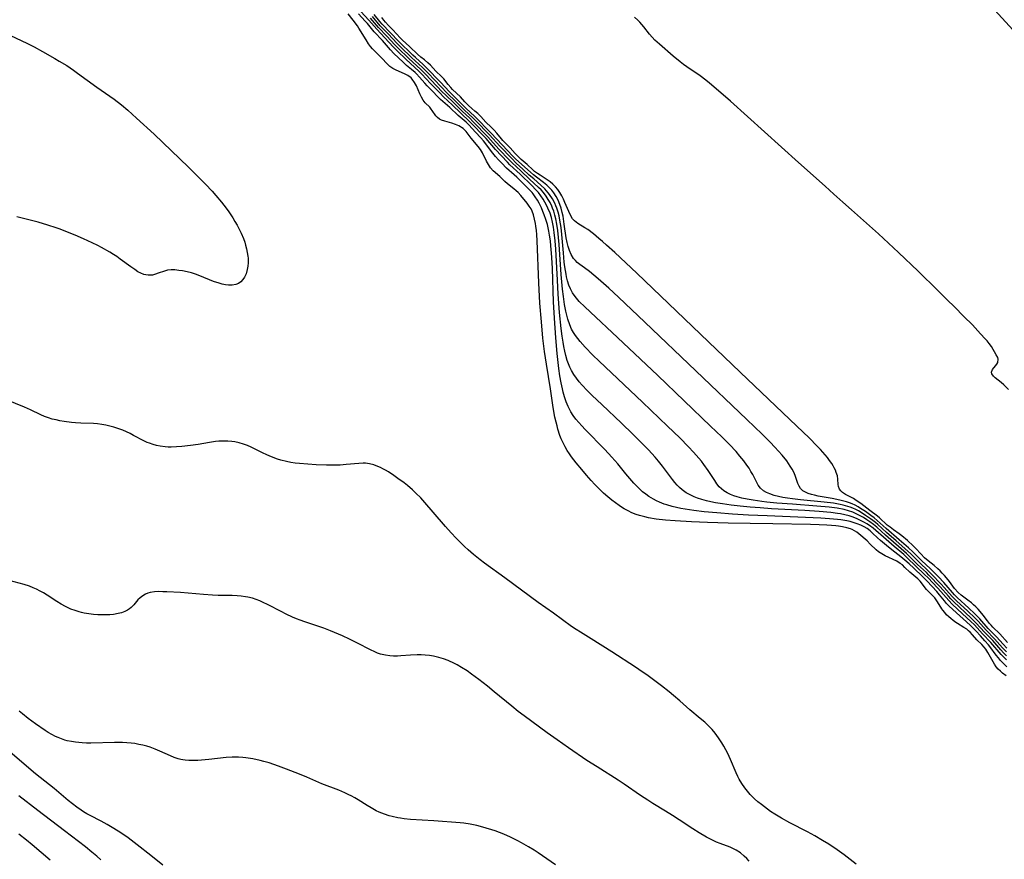
# Model space of a CAD drawing. Units: inches. Extents: x 2101965 to 2107355, y 228722 to 234221.
# Drawn here: x 2102641 to 2102817, y 229512 to 229662 of the extents above; entities that cross this region are included whole.
import ezdxf

# ---------------------------------------------------------------- set-up
doc = ezdxf.new("R2010")
doc.units = ezdxf.units.IN
doc.header["$MEASUREMENT"] = 0
doc.layers.add('c_08_T13S_R20E', color=16, linetype='Continuous')

msp = doc.modelspace()

# ---------------------------------------------------------------- linework, layer by layer
at = {"layer": 'c_08_T13S_R20E'}
for points in [[(2102810.31, 229669.07, 880), (2102819.35, 229659.16, 880)], [(2102817.55, 229547.42, 870), (2102816.65, 229548.37, 870), (2102814.78, 229550.54, 870), (2102813.32, 229552.07, 870), (2102811.85, 229553.65, 870), (2102811.2, 229554.28, 870), (2102809.74, 229555.63, 870), (2102807.89, 229557.39, 870), (2102807.3, 229558, 870), (2102805.84, 229559.65, 870), (2102805.27, 229560.28, 870), (2102803.58, 229562.05, 870), (2102802.95, 229562.68, 870), (2102801.39, 229564.15, 870), (2102799.86, 229565.65, 870), (2102799.25, 229566.2, 870), (2102797.54, 229567.65, 870), (2102795.61, 229569.32, 870), (2102794.28, 229570.51, 870), (2102793.79, 229570.92, 870), (2102793.11, 229571.43, 870), (2102792.68, 229571.71, 870), (2102792.23, 229571.96, 870), (2102791.55, 229572.32, 870), (2102790.9, 229572.61, 870), (2102790.24, 229572.88, 870), (2102789.49, 229573.11, 870), (2102788.72, 229573.31, 870), (2102787.93, 229573.47, 870), (2102787.4, 229573.56, 870), (2102786.22, 229573.72, 870), (2102784.13, 229573.91, 870), (2102781.59, 229574.07, 870), (2102775.63, 229574.4, 870), (2102773.59, 229574.54, 870), (2102771.82, 229574.68, 870), (2102770.07, 229574.84, 870), (2102768.43, 229575.03, 870), (2102766.88, 229575.25, 870), (2102765.66, 229575.46, 870), (2102764.84, 229575.63, 870), (2102764.03, 229575.82, 870), (2102763.24, 229576.03, 870), (2102762.46, 229576.28, 870), (2102761.83, 229576.53, 870), (2102761.22, 229576.8, 870), (2102760.41, 229577.24, 870), (2102759.69, 229577.76, 870), (2102759.24, 229578.16, 870), (2102758.81, 229578.61, 870), (2102758.39, 229579.1, 870), (2102757.97, 229579.62, 870), (2102756.21, 229581.96, 870), (2102755.46, 229582.91, 870), (2102754.88, 229583.6, 870), (2102753.7, 229584.88, 870), (2102752.53, 229586.1, 870), (2102750.9, 229587.7, 870), (2102748.88, 229589.64, 870), (2102745.34, 229592.98, 870), (2102743.66, 229594.59, 870), (2102742.75, 229595.51, 870), (2102741.85, 229596.46, 870), (2102741.34, 229597.06, 870), (2102740.83, 229597.69, 870), (2102740.37, 229598.34, 870), (2102739.94, 229599.06, 870), (2102739.66, 229599.64, 870), (2102739.42, 229600.23, 870), (2102739.2, 229600.85, 870), (2102738.95, 229601.73, 870), (2102738.77, 229602.52, 870), (2102738.6, 229603.33, 870), (2102738.46, 229604.14, 870), (2102738.31, 229605.17, 870), (2102738.14, 229606.55, 870), (2102737.84, 229609.41, 870), (2102737.58, 229612.67, 870), (2102737.43, 229615.18, 870), (2102737.14, 229620.73, 870), (2102737.04, 229622.2, 870), (2102736.89, 229623.71, 870), (2102736.75, 229624.64, 870), (2102736.58, 229625.55, 870), (2102736.37, 229626.34, 870), (2102736.12, 229627.11, 870), (2102735.73, 229628.05, 870), (2102735.48, 229628.58, 870), (2102735.2, 229629.09, 870), (2102734.89, 229629.62, 870), (2102734.48, 229630.22, 870), (2102734.05, 229630.8, 870), (2102733.61, 229631.3, 870), (2102732.85, 229632.07, 870), (2102730.79, 229634.08, 870), (2102728.98, 229635.76, 870), (2102728.54, 229636.21, 870), (2102727.44, 229637.38, 870), (2102726.42, 229638.49, 870), (2102724.71, 229640.48, 870), (2102721.77, 229643.52, 870), (2102720.2, 229644.98, 870), (2102718.69, 229646.44, 870), (2102717.12, 229647.91, 870), (2102716.45, 229648.58, 870), (2102714.79, 229650.3, 870), (2102713.26, 229651.94, 870), (2102712.73, 229652.47, 870), (2102710.48, 229654.53, 870), (2102708.84, 229656.12, 870), (2102708.13, 229656.83, 870), (2102706.67, 229658.43, 870), (2102705.21, 229659.95, 870), (2102703.78, 229661.57, 870), (2102702.36, 229663.11, 870)], [(2102817.51, 229544.57, 866), (2102816.89, 229545.06, 866), (2102816.48, 229545.41, 866), (2102816.1, 229545.79, 866), (2102815.76, 229546.2, 866), (2102815.45, 229546.65, 866), (2102814.94, 229547.49, 866), (2102814.27, 229548.74, 866), (2102813.91, 229549.32, 866), (2102813.59, 229549.72, 866), (2102813.16, 229550.17, 866), (2102812.27, 229551.02, 866), (2102811.49, 229551.92, 866), (2102811.09, 229552.36, 866), (2102810.8, 229552.63, 866), (2102810.47, 229552.88, 866), (2102809.95, 229553.23, 866), (2102808.84, 229553.9, 866), (2102808.51, 229554.11, 866), (2102808.06, 229554.43, 866), (2102807.62, 229554.78, 866), (2102807.28, 229555.08, 866), (2102806.89, 229555.48, 866), (2102806.55, 229555.89, 866), (2102806.23, 229556.31, 866), (2102806.06, 229556.55, 866), (2102805.27, 229557.8, 866), (2102804.76, 229558.52, 866), (2102804.21, 229559.11, 866), (2102803.74, 229559.56, 866), (2102803.29, 229560.01, 866), (2102802.15, 229561.45, 866), (2102801.73, 229561.88, 866), (2102800.31, 229563.06, 866), (2102799.46, 229563.93, 866), (2102799.01, 229564.36, 866), (2102798.63, 229564.65, 866), (2102797.98, 229565.04, 866), (2102795.93, 229566.01, 866), (2102795.32, 229566.33, 866), (2102794.76, 229566.69, 866), (2102794.32, 229567.05, 866), (2102793.27, 229568.1, 866), (2102792.69, 229568.64, 866), (2102791.23, 229569.9, 866), (2102790.86, 229570.19, 866), (2102790.47, 229570.44, 866), (2102790.04, 229570.67, 866), (2102789.75, 229570.79, 866), (2102789.06, 229571.01, 866), (2102788.33, 229571.17, 866), (2102787.57, 229571.29, 866), (2102787.1, 229571.35, 866), (2102786.33, 229571.42, 866), (2102785.54, 229571.48, 866), (2102784.15, 229571.54, 866), (2102782.6, 229571.57, 866), (2102775.9, 229571.67, 866), (2102771.83, 229571.75, 866), (2102767.92, 229571.84, 866), (2102764.22, 229571.96, 866), (2102761.34, 229572.07, 866), (2102758.48, 229572.22, 866), (2102756.73, 229572.36, 866), (2102755.04, 229572.55, 866), (2102753.71, 229572.77, 866), (2102753.04, 229572.92, 866), (2102752.1, 229573.17, 866), (2102751.49, 229573.37, 866), (2102750.72, 229573.68, 866), (2102750.04, 229574, 866), (2102749.38, 229574.36, 866), (2102748.86, 229574.68, 866), (2102748.44, 229574.96, 866), (2102747.79, 229575.42, 866), (2102747.16, 229575.91, 866), (2102746.41, 229576.53, 866), (2102745.69, 229577.17, 866), (2102744.76, 229578.08, 866), (2102744.11, 229578.74, 866), (2102743.48, 229579.41, 866), (2102742.62, 229580.37, 866), (2102741.78, 229581.37, 866), (2102740.8, 229582.56, 866), (2102739.95, 229583.66, 866), (2102739.57, 229584.2, 866), (2102739.17, 229584.8, 866), (2102738.81, 229585.42, 866), (2102738.39, 229586.26, 866), (2102738.12, 229586.87, 866), (2102737.89, 229587.49, 866), (2102737.53, 229588.58, 866), (2102737.37, 229589.17, 866), (2102737.2, 229589.84, 866), (2102737.01, 229590.75, 866), (2102736.7, 229592.43, 866), (2102736.2, 229595.78, 866), (2102735.47, 229600.18, 866), (2102735.15, 229602.42, 866), (2102734.86, 229604.84, 866), (2102734.58, 229607.72, 866), (2102734.33, 229611.06, 866), (2102734.13, 229614.73, 866), (2102733.82, 229622.21, 866), (2102733.75, 229623.3, 866), (2102733.68, 229624.06, 866), (2102733.6, 229624.8, 866), (2102733.53, 229625.29, 866), (2102733.38, 229626.07, 866), (2102733.19, 229626.81, 866), (2102732.93, 229627.51, 866), (2102732.74, 229627.89, 866), (2102732.41, 229628.41, 866), (2102732.03, 229628.9, 866), (2102730.89, 229630.29, 866), (2102730.42, 229630.8, 866), (2102730.08, 229631.12, 866), (2102729.69, 229631.45, 866), (2102728.53, 229632.36, 866), (2102728.06, 229632.79, 866), (2102727.14, 229633.69, 866), (2102725.99, 229634.71, 866), (2102725.52, 229635.23, 866), (2102725.14, 229635.79, 866), (2102724.81, 229636.39, 866), (2102724.06, 229637.89, 866), (2102723.69, 229638.52, 866), (2102723.33, 229639.02, 866), (2102722.06, 229640.54, 866), (2102721.18, 229641.68, 866), (2102720.62, 229642.25, 866), (2102719.88, 229642.7, 866), (2102719.24, 229642.96, 866), (2102718.58, 229643.19, 866), (2102717.36, 229643.54, 866), (2102716.78, 229643.72, 866), (2102716.41, 229643.9, 866), (2102716.03, 229644.18, 866), (2102715.74, 229644.52, 866), (2102715.12, 229645.44, 866), (2102714.91, 229645.72, 866), (2102714.65, 229646.02, 866), (2102713.87, 229646.85, 866), (2102713.51, 229647.3, 866), (2102713.17, 229647.85, 866), (2102712.88, 229648.44, 866), (2102712.28, 229649.84, 866), (2102711.95, 229650.47, 866), (2102711.55, 229651.03, 866), (2102711.33, 229651.26, 866), (2102710.78, 229651.67, 866), (2102710.15, 229652, 866), (2102708.65, 229652.67, 866), (2102708.08, 229652.97, 866), (2102707.56, 229653.31, 866), (2102707.11, 229653.72, 866), (2102706.07, 229654.88, 866), (2102705.48, 229655.46, 866), (2102704.96, 229655.94, 866), (2102704.45, 229656.45, 866), (2102704.1, 229656.88, 866), (2102703.76, 229657.35, 866), (2102703.29, 229658.07, 866), (2102702.01, 229660.16, 866), (2102701.74, 229660.57, 866), (2102700.98, 229661.56, 866), (2102700.12, 229662.72, 866)], [(2102817.61, 229546.21, 868), (2102817.04, 229546.76, 868), (2102816.5, 229547.34, 868), (2102816.12, 229547.8, 868), (2102815.75, 229548.26, 868), (2102814.6, 229549.83, 868), (2102814.36, 229550.13, 868), (2102813.72, 229550.85, 868), (2102812.93, 229551.69, 868), (2102812.16, 229552.53, 868), (2102811.46, 229553.27, 868), (2102811.1, 229553.62, 868), (2102809.83, 229554.72, 868), (2102809.23, 229555.26, 868), (2102807.32, 229557.03, 868), (2102806.88, 229557.5, 868), (2102806.51, 229557.93, 868), (2102805.64, 229559.03, 868), (2102805.13, 229559.62, 868), (2102803.43, 229561.45, 868), (2102802.61, 229562.29, 868), (2102801.01, 229563.76, 868), (2102800.19, 229564.56, 868), (2102799.46, 229565.24, 868), (2102798.74, 229565.82, 868), (2102797.64, 229566.63, 868), (2102796.53, 229567.52, 868), (2102795.1, 229568.74, 868), (2102794.57, 229569.21, 868), (2102793.68, 229570.06, 868), (2102793.22, 229570.46, 868), (2102792.7, 229570.84, 868), (2102792.15, 229571.16, 868), (2102791.56, 229571.44, 868), (2102790.95, 229571.7, 868), (2102790.23, 229571.94, 868), (2102789.66, 229572.1, 868), (2102789.08, 229572.23, 868), (2102788.03, 229572.41, 868), (2102787.42, 229572.49, 868), (2102786.01, 229572.62, 868), (2102784.46, 229572.71, 868), (2102774.89, 229573.1, 868), (2102771.52, 229573.27, 868), (2102768.7, 229573.44, 868), (2102765.91, 229573.65, 868), (2102763.62, 229573.85, 868), (2102761.79, 229574.06, 868), (2102760.25, 229574.29, 868), (2102759.46, 229574.43, 868), (2102758.69, 229574.6, 868), (2102757.92, 229574.78, 868), (2102756.96, 229575.07, 868), (2102756.49, 229575.23, 868), (2102755.66, 229575.55, 868), (2102755.1, 229575.81, 868), (2102754.56, 229576.09, 868), (2102753.76, 229576.58, 868), (2102753.19, 229576.98, 868), (2102752.65, 229577.41, 868), (2102752.13, 229577.88, 868), (2102751.47, 229578.53, 868), (2102751.07, 229578.96, 868), (2102750.35, 229579.78, 868), (2102749.66, 229580.6, 868), (2102748.21, 229582.4, 868), (2102747.16, 229583.61, 868), (2102745.91, 229584.95, 868), (2102742.38, 229588.54, 868), (2102741.79, 229589.17, 868), (2102741.26, 229589.78, 868), (2102740.75, 229590.4, 868), (2102740.28, 229591.03, 868), (2102739.85, 229591.7, 868), (2102739.59, 229592.18, 868), (2102739.37, 229592.62, 868), (2102739.02, 229593.48, 868), (2102738.71, 229594.37, 868), (2102738.48, 229595.18, 868), (2102738.34, 229595.76, 868), (2102738.11, 229596.83, 868), (2102737.88, 229598.13, 868), (2102737.69, 229599.43, 868), (2102737.55, 229600.49, 868), (2102737.38, 229602.12, 868), (2102737.14, 229604.89, 868), (2102736.92, 229608.37, 868), (2102736.77, 229611.32, 868), (2102736.54, 229617.26, 868), (2102736.44, 229619.22, 868), (2102736.39, 229619.97, 868), (2102736.28, 229621.32, 868), (2102736.18, 229622.2, 868), (2102736.04, 229623.19, 868), (2102735.91, 229623.93, 868), (2102735.65, 229625.11, 868), (2102735.4, 229625.98, 868), (2102735.09, 229626.84, 868), (2102734.85, 229627.46, 868), (2102734.59, 229628.06, 868), (2102734.18, 229628.89, 868), (2102733.86, 229629.47, 868), (2102733.5, 229630.03, 868), (2102733.12, 229630.56, 868), (2102732.92, 229630.8, 868), (2102732.46, 229631.3, 868), (2102730.19, 229633.55, 868), (2102729.75, 229633.95, 868), (2102728.36, 229635.18, 868), (2102727.5, 229636.03, 868), (2102726.93, 229636.63, 868), (2102726.39, 229637.24, 868), (2102725.66, 229638.16, 868), (2102724.86, 229639.27, 868), (2102724.28, 229640.02, 868), (2102723.79, 229640.57, 868), (2102722.83, 229641.56, 868), (2102721.61, 229642.89, 868), (2102721.14, 229643.35, 868), (2102719.73, 229644.57, 868), (2102718.24, 229646.01, 868), (2102716.58, 229647.43, 868), (2102716.11, 229647.89, 868), (2102715.15, 229648.91, 868), (2102714.21, 229649.88, 868), (2102713.78, 229650.34, 868), (2102712.84, 229651.43, 868), (2102712.28, 229652.02, 868), (2102712.03, 229652.25, 868), (2102711.42, 229652.77, 868), (2102710.53, 229653.49, 868), (2102709.91, 229654.05, 868), (2102708.25, 229655.65, 868), (2102707.65, 229656.26, 868), (2102706.23, 229657.94, 868), (2102704.76, 229659.47, 868), (2102703.53, 229660.97, 868), (2102703.13, 229661.42, 868), (2102701.93, 229662.69, 868)], [(2102817.57, 229548.13, 872), (2102817.05, 229548.66, 872), (2102816.55, 229549.22, 872), (2102815.11, 229550.86, 872), (2102813.64, 229552.39, 872), (2102812.18, 229553.98, 872), (2102811.26, 229554.89, 872), (2102808.09, 229557.85, 872), (2102807.62, 229558.33, 872), (2102807.21, 229558.78, 872), (2102805.74, 229560.46, 872), (2102803.74, 229562.55, 872), (2102803.29, 229563, 872), (2102801.71, 229564.47, 872), (2102800.58, 229565.6, 872), (2102799.76, 229566.39, 872), (2102795.98, 229569.68, 872), (2102794.42, 229571.09, 872), (2102793.83, 229571.59, 872), (2102793.21, 229572.05, 872), (2102792.63, 229572.44, 872), (2102792.04, 229572.8, 872), (2102791.46, 229573.13, 872), (2102790.87, 229573.44, 872), (2102790.14, 229573.76, 872), (2102789.37, 229574.03, 872), (2102788.58, 229574.24, 872), (2102787.38, 229574.48, 872), (2102785.96, 229574.68, 872), (2102783.74, 229574.88, 872), (2102779.38, 229575.18, 872), (2102776.62, 229575.4, 872), (2102774.82, 229575.58, 872), (2102773.92, 229575.69, 872), (2102772.38, 229575.9, 872), (2102771.32, 229576.09, 872), (2102770.34, 229576.3, 872), (2102769.52, 229576.52, 872), (2102768.94, 229576.71, 872), (2102768.3, 229576.95, 872), (2102767.71, 229577.24, 872), (2102767.15, 229577.58, 872), (2102766.71, 229577.93, 872), (2102766.33, 229578.31, 872), (2102765.91, 229578.84, 872), (2102765.51, 229579.42, 872), (2102764.34, 229581.2, 872), (2102763.55, 229582.31, 872), (2102763.13, 229582.86, 872), (2102762.21, 229583.96, 872), (2102761.75, 229584.48, 872), (2102760.84, 229585.45, 872), (2102759.3, 229587.02, 872), (2102757.11, 229589.15, 872), (2102752.65, 229593.4, 872), (2102744.9, 229600.71, 872), (2102743.77, 229601.81, 872), (2102742.4, 229603.21, 872), (2102741.51, 229604.21, 872), (2102741.07, 229604.74, 872), (2102740.66, 229605.3, 872), (2102740.3, 229605.85, 872), (2102739.98, 229606.42, 872), (2102739.63, 229607.2, 872), (2102739.29, 229608.19, 872), (2102739.1, 229608.91, 872), (2102738.93, 229609.63, 872), (2102738.71, 229610.83, 872), (2102738.5, 229612.24, 872), (2102738.35, 229613.57, 872), (2102738.11, 229616.16, 872), (2102737.75, 229621.53, 872), (2102737.65, 229622.78, 872), (2102737.52, 229624.02, 872), (2102737.36, 229625.15, 872), (2102737.17, 229626.1, 872), (2102736.99, 229626.79, 872), (2102736.78, 229627.47, 872), (2102736.57, 229628.02, 872), (2102736.43, 229628.37, 872), (2102736.12, 229629.01, 872), (2102735.78, 229629.6, 872), (2102735.41, 229630.17, 872), (2102734.93, 229630.8, 872), (2102734.52, 229631.28, 872), (2102734.07, 229631.74, 872), (2102732.46, 229633.21, 872), (2102730.93, 229634.66, 872), (2102729.36, 229636.11, 872), (2102728.81, 229636.66, 872), (2102726.98, 229638.58, 872), (2102725.03, 229640.78, 872), (2102722.43, 229643.46, 872), (2102721.73, 229644.15, 872), (2102720.5, 229645.28, 872), (2102719, 229646.76, 872), (2102717.45, 229648.23, 872), (2102716.96, 229648.72, 872), (2102713.82, 229652.02, 872), (2102713.06, 229652.79, 872), (2102710.94, 229654.72, 872), (2102708.94, 229656.66, 872), (2102708.44, 229657.16, 872), (2102706.99, 229658.73, 872), (2102705.52, 229660.26, 872), (2102704.1, 229661.91, 872)], [(2102817.6, 229548.83, 874), (2102816.89, 229549.58, 874), (2102815.44, 229551.18, 874), (2102813.96, 229552.71, 874), (2102812.5, 229554.32, 874), (2102811.91, 229554.92, 874), (2102810.65, 229556.13, 874), (2102808.65, 229557.96, 874), (2102807.94, 229558.66, 874), (2102807.34, 229559.33, 874), (2102806.48, 229560.33, 874), (2102805.92, 229560.95, 874), (2102804.22, 229562.73, 874), (2102803.61, 229563.32, 874), (2102802.03, 229564.79, 874), (2102800.51, 229566.32, 874), (2102799.95, 229566.85, 874), (2102797.88, 229568.68, 874), (2102796.17, 229570.15, 874), (2102794.6, 229571.58, 874), (2102794.17, 229571.94, 874), (2102793.74, 229572.29, 874), (2102793.29, 229572.62, 874), (2102792.43, 229573.21, 874), (2102791.8, 229573.61, 874), (2102791.17, 229573.99, 874), (2102790.67, 229574.25, 874), (2102790.13, 229574.5, 874), (2102789.69, 229574.67, 874), (2102789.24, 229574.82, 874), (2102788.41, 229575.05, 874), (2102787.88, 229575.17, 874), (2102786.68, 229575.38, 874), (2102785.06, 229575.58, 874), (2102780.82, 229576, 874), (2102779.37, 229576.16, 874), (2102778.51, 229576.28, 874), (2102777.66, 229576.42, 874), (2102776.89, 229576.58, 874), (2102776.14, 229576.77, 874), (2102775.36, 229577.03, 874), (2102774.75, 229577.29, 874), (2102774.22, 229577.61, 874), (2102773.67, 229578.09, 874), (2102773.28, 229578.61, 874), (2102773.01, 229579.1, 874), (2102772.3, 229580.48, 874), (2102771.97, 229581.06, 874), (2102771.63, 229581.61, 874), (2102771.27, 229582.16, 874), (2102770.71, 229582.92, 874), (2102770.02, 229583.78, 874), (2102769.31, 229584.59, 874), (2102768.13, 229585.84, 874), (2102766.79, 229587.2, 874), (2102764.78, 229589.15, 874), (2102755.35, 229598.16, 874), (2102749.2, 229603.98, 874), (2102742.33, 229610.41, 874), (2102741.34, 229611.4, 874), (2102741.07, 229611.69, 874), (2102740.58, 229612.27, 874), (2102740.15, 229612.89, 874), (2102739.77, 229613.61, 874), (2102739.5, 229614.31, 874), (2102739.27, 229615.03, 874), (2102739.09, 229615.77, 874), (2102739, 229616.22, 874), (2102738.78, 229617.57, 874), (2102738.67, 229618.39, 874), (2102738.5, 229620.07, 874), (2102738.22, 229623.34, 874), (2102738.09, 229624.55, 874), (2102737.89, 229625.86, 874), (2102737.73, 229626.64, 874), (2102737.55, 229627.33, 874), (2102737.33, 229628.02, 874), (2102737.16, 229628.47, 874), (2102736.97, 229628.91, 874), (2102736.54, 229629.72, 874), (2102736.04, 229630.48, 874), (2102735.81, 229630.79, 874), (2102735.18, 229631.49, 874), (2102734.5, 229632.14, 874), (2102733.21, 229633.24, 874), (2102732.43, 229633.93, 874), (2102731.27, 229635.01, 874), (2102730.1, 229636.08, 874), (2102729.29, 229636.86, 874), (2102727.16, 229639.07, 874), (2102725.35, 229641.1, 874), (2102722.85, 229643.65, 874), (2102722.38, 229644.11, 874), (2102720.81, 229645.58, 874), (2102719.31, 229647.07, 874), (2102717.77, 229648.55, 874), (2102714.39, 229652.1, 874), (2102713.39, 229653.11, 874), (2102711.42, 229654.91, 874), (2102709.49, 229656.75, 874), (2102708.76, 229657.48, 874), (2102707.3, 229659.05, 874), (2102705.83, 229660.58, 874), (2102704.42, 229662.24, 874)], [(2102817.66, 229549.54, 876), (2102816.97, 229550.25, 876), (2102815.79, 229551.52, 876), (2102814.31, 229553.05, 876), (2102812.83, 229554.73, 876), (2102812.37, 229555.22, 876), (2102811.89, 229555.69, 876), (2102810.88, 229556.65, 876), (2102808.76, 229558.56, 876), (2102808.3, 229559.01, 876), (2102807.92, 229559.43, 876), (2102806.4, 229561.22, 876), (2102805.42, 229562.27, 876), (2102804.5, 229563.21, 876), (2102804.03, 229563.66, 876), (2102802.38, 229565.15, 876), (2102800.84, 229566.69, 876), (2102800.09, 229567.39, 876), (2102798.42, 229568.87, 876), (2102796.08, 229570.86, 876), (2102794.5, 229572.29, 876), (2102793.94, 229572.75, 876), (2102793.36, 229573.19, 876), (2102792.4, 229573.88, 876), (2102791.55, 229574.46, 876), (2102791.09, 229574.74, 876), (2102790.59, 229575.02, 876), (2102790.06, 229575.26, 876), (2102789.55, 229575.46, 876), (2102789.02, 229575.63, 876), (2102788.32, 229575.82, 876), (2102787.81, 229575.94, 876), (2102786.47, 229576.21, 876), (2102783.95, 229576.66, 876), (2102783.34, 229576.8, 876), (2102782.76, 229576.95, 876), (2102782.21, 229577.13, 876), (2102781.8, 229577.3, 876), (2102781.25, 229577.61, 876), (2102780.81, 229578, 876), (2102780.55, 229578.41, 876), (2102780.35, 229578.88, 876), (2102779.94, 229580.15, 876), (2102779.66, 229580.81, 876), (2102779.31, 229581.47, 876), (2102778.99, 229582, 876), (2102778.68, 229582.48, 876), (2102778.35, 229582.95, 876), (2102777.53, 229583.97, 876), (2102776.9, 229584.69, 876), (2102776.24, 229585.4, 876), (2102775.42, 229586.25, 876), (2102773.98, 229587.67, 876), (2102771.25, 229590.31, 876), (2102753.03, 229607.7, 876), (2102748.36, 229612.12, 876), (2102746.61, 229613.73, 876), (2102744.69, 229615.44, 876), (2102743.14, 229616.72, 876), (2102742.27, 229617.38, 876), (2102741.45, 229617.98, 876), (2102740.99, 229618.35, 876), (2102740.64, 229618.67, 876), (2102740.33, 229619.02, 876), (2102739.88, 229619.74, 876), (2102739.57, 229620.48, 876), (2102739.35, 229621.18, 876), (2102739.18, 229621.9, 876), (2102739.03, 229622.74, 876), (2102738.67, 229625.15, 876), (2102738.44, 229626.57, 876), (2102738.29, 229627.26, 876), (2102738.1, 229628, 876), (2102737.87, 229628.67, 876), (2102737.55, 229629.46, 876), (2102737.21, 229630.12, 876), (2102736.81, 229630.74, 876), (2102736.45, 229631.21, 876), (2102736.05, 229631.65, 876), (2102735.53, 229632.14, 876), (2102734.98, 229632.59, 876), (2102733.7, 229633.56, 876), (2102733.18, 229633.97, 876), (2102732.65, 229634.42, 876), (2102730.04, 229636.79, 876), (2102729.51, 229637.33, 876), (2102727.57, 229639.32, 876), (2102725.63, 229641.43, 876), (2102722.72, 229644.37, 876), (2102721.11, 229645.88, 876), (2102719.63, 229647.38, 876), (2102718.1, 229648.87, 876), (2102716.64, 229650.44, 876), (2102714.05, 229653.13, 876), (2102713.49, 229653.66, 876), (2102712.09, 229654.92, 876), (2102711.66, 229655.32, 876), (2102709.07, 229657.81, 876), (2102706.16, 229660.88, 876), (2102705.78, 229661.33, 876), (2102704.75, 229662.59, 876)], [(2102817.77, 229550.54, 878), (2102816.36, 229552.08, 878), (2102815.12, 229553.28, 878), (2102814.81, 229553.61, 878), (2102814.57, 229553.89, 878), (2102814.19, 229554.39, 878), (2102813.42, 229555.41, 878), (2102812.89, 229556.05, 878), (2102812.51, 229556.46, 878), (2102812.12, 229556.86, 878), (2102811.71, 229557.23, 878), (2102811.3, 229557.59, 878), (2102810.65, 229558.1, 878), (2102809.49, 229558.97, 878), (2102808.93, 229559.47, 878), (2102808.32, 229560.15, 878), (2102807.38, 229561.43, 878), (2102806.86, 229562.07, 878), (2102806.5, 229562.5, 878), (2102806.12, 229562.91, 878), (2102805.73, 229563.3, 878), (2102805.33, 229563.68, 878), (2102804.67, 229564.25, 878), (2102803.6, 229565.1, 878), (2102802.97, 229565.65, 878), (2102802.3, 229566.33, 878), (2102801.4, 229567.31, 878), (2102800.95, 229567.76, 878), (2102799.93, 229568.7, 878), (2102798.89, 229569.56, 878), (2102798.4, 229569.93, 878), (2102797.41, 229570.63, 878), (2102796.79, 229571.08, 878), (2102796.31, 229571.48, 878), (2102794.92, 229572.75, 878), (2102794.54, 229573.05, 878), (2102793.18, 229574.08, 878), (2102791.6, 229575.33, 878), (2102790.77, 229575.89, 878), (2102790.26, 229576.19, 878), (2102788.87, 229576.95, 878), (2102788.32, 229577.31, 878), (2102788, 229577.61, 878), (2102787.8, 229577.87, 878), (2102787.62, 229578.35, 878), (2102787.56, 229578.69, 878), (2102787.48, 229579.69, 878), (2102787.39, 229580.26, 878), (2102787.21, 229580.87, 878), (2102787.04, 229581.28, 878), (2102786.84, 229581.69, 878), (2102786.63, 229582.07, 878), (2102786.39, 229582.45, 878), (2102786.01, 229583.01, 878), (2102785.63, 229583.51, 878), (2102785.22, 229584.01, 878), (2102784.38, 229584.95, 878), (2102783.82, 229585.54, 878), (2102782.35, 229587.02, 878), (2102780.14, 229589.15, 878), (2102770.03, 229598.78, 878), (2102751.61, 229616.4, 878), (2102747.66, 229620.13, 878), (2102746.22, 229621.44, 878), (2102745.51, 229622.07, 878), (2102744.85, 229622.63, 878), (2102743.87, 229623.43, 878), (2102742.85, 229624.19, 878), (2102742.31, 229624.54, 878), (2102741.07, 229625.3, 878), (2102740.47, 229625.78, 878), (2102740.16, 229626.13, 878), (2102739.77, 229626.76, 878), (2102739.45, 229627.45, 878), (2102738.79, 229629.06, 878), (2102738.53, 229629.64, 878), (2102738.24, 229630.22, 878), (2102737.9, 229630.8, 878), (2102737.53, 229631.35, 878), (2102737.11, 229631.85, 878), (2102736.64, 229632.31, 878), (2102736.13, 229632.73, 878), (2102735.61, 229633.1, 878), (2102734.34, 229633.9, 878), (2102733.86, 229634.23, 878), (2102733.38, 229634.59, 878), (2102733.03, 229634.89, 878), (2102732.04, 229635.81, 878), (2102731, 229636.69, 878), (2102730.44, 229637.22, 878), (2102729.89, 229637.79, 878), (2102729, 229638.79, 878), (2102727.73, 229640.09, 878), (2102727.45, 229640.4, 878), (2102726.64, 229641.39, 878), (2102726.17, 229641.93, 878), (2102725.61, 229642.48, 878), (2102724.65, 229643.39, 878), (2102723.75, 229644.36, 878), (2102723.22, 229644.91, 878), (2102722.71, 229645.36, 878), (2102722.19, 229645.8, 878), (2102721.58, 229646.34, 878), (2102720.94, 229647.01, 878), (2102720.13, 229647.89, 878), (2102718.74, 229649.19, 878), (2102718.4, 229649.56, 878), (2102717.97, 229650.07, 878), (2102717.15, 229651.08, 878), (2102716.74, 229651.52, 878), (2102715.77, 229652.5, 878), (2102714.79, 229653.53, 878), (2102714.34, 229653.97, 878), (2102713.72, 229654.49, 878), (2102713.08, 229654.99, 878), (2102712.46, 229655.51, 878), (2102711.12, 229656.82, 878), (2102709.72, 229658.05, 878), (2102709.36, 229658.42, 878), (2102708.1, 229659.83, 878), (2102707.29, 229660.64, 878), (2102706.78, 229661.19, 878), (2102706.46, 229661.57, 878), (2102706.11, 229662.05, 878)], [(2102817.96, 229595.66, 880), (2102817.12, 229596.49, 880), (2102816.63, 229596.92, 880), (2102815.55, 229597.75, 880), (2102815.24, 229598.03, 880), (2102814.95, 229598.45, 880), (2102814.91, 229598.78, 880), (2102815.07, 229599.21, 880), (2102815.63, 229599.89, 880), (2102815.86, 229600.19, 880), (2102816.02, 229600.5, 880), (2102816.08, 229601.07, 880), (2102816, 229601.39, 880), (2102815.75, 229601.87, 880), (2102814.89, 229603.32, 880), (2102814.49, 229603.9, 880), (2102814.11, 229604.38, 880), (2102813.79, 229604.73, 880), (2102812.93, 229605.63, 880), (2102811.5, 229607.2, 880), (2102809.98, 229608.68, 880), (2102808.29, 229610.42, 880), (2102806.97, 229611.69, 880), (2102805.31, 229613.36, 880), (2102801.82, 229616.78, 880), (2102798.32, 229620.09, 880), (2102794.71, 229623.43, 880), (2102793.1, 229624.86, 880), (2102791.55, 229626.28, 880), (2102789.94, 229627.71, 880), (2102788.38, 229629.12, 880), (2102786.78, 229630.54, 880), (2102785.21, 229631.95, 880), (2102780.45, 229636.2, 880), (2102768.33, 229647.11, 880), (2102766.21, 229648.97, 880), (2102764.59, 229650.33, 880), (2102763.93, 229650.85, 880), (2102762.92, 229651.61, 880), (2102760.52, 229653.26, 880), (2102759.92, 229653.69, 880), (2102759.33, 229654.13, 880), (2102758.09, 229655.16, 880), (2102755.63, 229657.27, 880), (2102755.23, 229657.63, 880), (2102754.85, 229658, 880), (2102754.36, 229658.52, 880), (2102753.9, 229659.07, 880), (2102752.86, 229660.41, 880), (2102752.53, 229660.8, 880), (2102752.17, 229661.19, 880), (2102751.8, 229661.56, 880), (2102751.18, 229662.13, 880)], [(2102639.83, 229658.84, 866), (2102642.74, 229657.46, 866), (2102644.05, 229656.8, 866), (2102645.59, 229655.98, 866), (2102647.76, 229654.75, 866), (2102648.56, 229654.28, 866), (2102649.88, 229653.46, 866), (2102651.12, 229652.63, 866), (2102651.83, 229652.13, 866), (2102655.24, 229649.63, 866), (2102658.33, 229647.47, 866), (2102659.63, 229646.47, 866), (2102660.77, 229645.52, 866), (2102662.36, 229644.11, 866), (2102665.47, 229641.22, 866), (2102671.62, 229635.34, 866), (2102673.48, 229633.51, 866), (2102674.64, 229632.33, 866), (2102675.82, 229631.07, 866), (2102676.49, 229630.3, 866), (2102677.49, 229629.11, 866), (2102678.33, 229628.02, 866), (2102678.79, 229627.38, 866), (2102679.5, 229626.31, 866), (2102679.89, 229625.66, 866), (2102680.27, 229625.01, 866), (2102680.65, 229624.29, 866), (2102681, 229623.55, 866), (2102681.4, 229622.61, 866), (2102681.64, 229621.94, 866), (2102681.81, 229621.41, 866), (2102681.98, 229620.76, 866), (2102682.11, 229620.1, 866), (2102682.21, 229619.44, 866), (2102682.24, 229619.11, 866), (2102682.25, 229618.27, 866), (2102682.21, 229617.66, 866), (2102682.11, 229617.08, 866), (2102681.9, 229616.32, 866), (2102681.62, 229615.72, 866), (2102681.32, 229615.27, 866), (2102680.96, 229614.9, 866), (2102680.53, 229614.6, 866), (2102680.05, 229614.39, 866), (2102679.41, 229614.26, 866), (2102678.76, 229614.26, 866), (2102678.2, 229614.34, 866), (2102677.62, 229614.47, 866), (2102677.08, 229614.62, 866), (2102676.06, 229614.97, 866), (2102673.64, 229615.95, 866), (2102672.85, 229616.23, 866), (2102672.12, 229616.46, 866), (2102671.39, 229616.65, 866), (2102670.56, 229616.83, 866), (2102669.91, 229616.93, 866), (2102669.16, 229617, 866), (2102668.51, 229617.01, 866), (2102667.89, 229616.95, 866), (2102667.33, 229616.81, 866), (2102666.23, 229616.4, 866), (2102665.72, 229616.22, 866), (2102665.2, 229616.1, 866), (2102664.81, 229616.05, 866), (2102664.41, 229616.05, 866), (2102664.02, 229616.11, 866), (2102663.63, 229616.21, 866), (2102663.11, 229616.42, 866), (2102662.6, 229616.69, 866), (2102662.03, 229617.06, 866), (2102661.32, 229617.55, 866), (2102659.43, 229618.94, 866), (2102658.8, 229619.39, 866), (2102658.25, 229619.75, 866), (2102657.59, 229620.16, 866), (2102656.09, 229621.01, 866), (2102655.41, 229621.36, 866), (2102654.44, 229621.85, 866), (2102652.87, 229622.57, 866), (2102651.39, 229623.2, 866), (2102649.43, 229624.01, 866), (2102648.71, 229624.29, 866), (2102647.99, 229624.54, 866), (2102646.53, 229625, 866), (2102644.77, 229625.51, 866), (2102643.38, 229625.88, 866), (2102640.98, 229626.46, 866)], [(2102790.74, 229510.97, 864), (2102788.63, 229512.61, 864), (2102787.34, 229513.53, 864), (2102785.85, 229514.53, 864), (2102784.77, 229515.21, 864), (2102783.36, 229516.04, 864), (2102782.09, 229516.71, 864), (2102778.89, 229518.37, 864), (2102777.43, 229519.19, 864), (2102776.22, 229519.92, 864), (2102775.48, 229520.39, 864), (2102774.91, 229520.79, 864), (2102773.84, 229521.59, 864), (2102773.21, 229522.11, 864), (2102772.61, 229522.64, 864), (2102772.25, 229522.99, 864), (2102771.86, 229523.4, 864), (2102771.36, 229523.97, 864), (2102770.9, 229524.57, 864), (2102770.36, 229525.34, 864), (2102769.88, 229526.13, 864), (2102769.64, 229526.6, 864), (2102769.33, 229527.27, 864), (2102768.35, 229529.64, 864), (2102767.85, 229530.73, 864), (2102767.52, 229531.39, 864), (2102767.16, 229532.03, 864), (2102766.8, 229532.64, 864), (2102766.21, 229533.51, 864), (2102765.58, 229534.35, 864), (2102765.03, 229534.99, 864), (2102764.61, 229535.44, 864), (2102764.17, 229535.88, 864), (2102763.75, 229536.28, 864), (2102762.94, 229536.97, 864), (2102761.07, 229538.5, 864), (2102759.31, 229540.1, 864), (2102758.17, 229541.07, 864), (2102757.39, 229541.7, 864), (2102756.01, 229542.77, 864), (2102753.38, 229544.74, 864), (2102752.58, 229545.3, 864), (2102751.4, 229546.11, 864), (2102747.18, 229548.88, 864), (2102743.49, 229551.19, 864), (2102741.58, 229552.36, 864), (2102740.78, 229552.86, 864), (2102739.98, 229553.39, 864), (2102736.73, 229555.74, 864), (2102733.99, 229557.69, 864), (2102728.08, 229562.09, 864), (2102724.46, 229564.68, 864), (2102723.63, 229565.3, 864), (2102722.46, 229566.24, 864), (2102721.5, 229567.07, 864), (2102720.88, 229567.64, 864), (2102720.24, 229568.26, 864), (2102719.37, 229569.14, 864), (2102718.47, 229570.09, 864), (2102717.45, 229571.23, 864), (2102713.41, 229575.94, 864), (2102713.06, 229576.32, 864), (2102712.2, 229577.2, 864), (2102711.61, 229577.75, 864), (2102710.71, 229578.51, 864), (2102710.07, 229579.01, 864), (2102708.99, 229579.8, 864), (2102708.25, 229580.32, 864), (2102707.28, 229580.96, 864), (2102706.79, 229581.25, 864), (2102706.3, 229581.52, 864), (2102705.86, 229581.74, 864), (2102705.4, 229581.93, 864), (2102704.68, 229582.2, 864), (2102703.94, 229582.4, 864), (2102703.54, 229582.46, 864), (2102703.2, 229582.5, 864), (2102702.78, 229582.51, 864), (2102702.02, 229582.48, 864), (2102699.76, 229582.26, 864), (2102698.66, 229582.18, 864), (2102697.41, 229582.14, 864), (2102696.24, 229582.15, 864), (2102694.42, 229582.22, 864), (2102692.91, 229582.32, 864), (2102691.44, 229582.45, 864), (2102690.65, 229582.55, 864), (2102689.88, 229582.67, 864), (2102689.11, 229582.82, 864), (2102688.06, 229583.08, 864), (2102687.52, 229583.25, 864), (2102686.45, 229583.63, 864), (2102685.57, 229584.01, 864), (2102684.79, 229584.38, 864), (2102682.81, 229585.38, 864), (2102682.14, 229585.67, 864), (2102681.4, 229585.94, 864), (2102680.65, 229586.15, 864), (2102679.88, 229586.31, 864), (2102679.33, 229586.39, 864), (2102678.63, 229586.46, 864), (2102677.82, 229586.47, 864), (2102677.01, 229586.44, 864), (2102676.45, 229586.39, 864), (2102675.37, 229586.24, 864), (2102673.36, 229585.88, 864), (2102671.95, 229585.66, 864), (2102670.41, 229585.48, 864), (2102669.5, 229585.42, 864), (2102668.55, 229585.39, 864), (2102668.01, 229585.4, 864), (2102667.48, 229585.44, 864), (2102666.54, 229585.57, 864), (2102665.93, 229585.69, 864), (2102665.33, 229585.85, 864), (2102664.64, 229586.08, 864), (2102664.23, 229586.24, 864), (2102663.62, 229586.52, 864), (2102661.82, 229587.48, 864), (2102661.22, 229587.79, 864), (2102660.53, 229588.11, 864), (2102659.88, 229588.39, 864), (2102659.21, 229588.64, 864), (2102658.27, 229588.95, 864), (2102657.57, 229589.15, 864), (2102656.86, 229589.31, 864), (2102656.14, 229589.44, 864), (2102655.38, 229589.54, 864), (2102654.68, 229589.59, 864), (2102652.4, 229589.67, 864), (2102651.47, 229589.73, 864), (2102650.76, 229589.8, 864), (2102649.45, 229589.97, 864), (2102648.67, 229590.1, 864), (2102647.98, 229590.23, 864), (2102647.3, 229590.4, 864), (2102646.62, 229590.6, 864), (2102645.93, 229590.85, 864), (2102645.26, 229591.14, 864), (2102643.4, 229592.02, 864), (2102642.33, 229592.5, 864), (2102639.15, 229593.85, 864)], [(2102771.66, 229511.53, 862), (2102771.23, 229511.99, 862), (2102770.79, 229512.41, 862), (2102770.09, 229512.98, 862), (2102769.34, 229513.46, 862), (2102768.99, 229513.64, 862), (2102768.24, 229513.98, 862), (2102766.5, 229514.64, 862), (2102765.85, 229514.9, 862), (2102765.21, 229515.19, 862), (2102764.05, 229515.79, 862), (2102762.73, 229516.55, 862), (2102761.62, 229517.26, 862), (2102759.17, 229518.89, 862), (2102757.97, 229519.66, 862), (2102756.72, 229520.44, 862), (2102754.49, 229521.79, 862), (2102753.57, 229522.37, 862), (2102752.28, 229523.23, 862), (2102749.34, 229525.25, 862), (2102748.31, 229525.94, 862), (2102744.54, 229528.31, 862), (2102742.72, 229529.49, 862), (2102739.4, 229531.72, 862), (2102737.37, 229533.13, 862), (2102735.63, 229534.38, 862), (2102731.49, 229537.44, 862), (2102730.44, 229538.24, 862), (2102729.31, 229539.14, 862), (2102726.18, 229541.75, 862), (2102724.96, 229542.75, 862), (2102723.43, 229543.94, 862), (2102722.12, 229544.9, 862), (2102721.33, 229545.45, 862), (2102720.33, 229546.08, 862), (2102719.53, 229546.53, 862), (2102718.71, 229546.95, 862), (2102718.31, 229547.14, 862), (2102717.95, 229547.29, 862), (2102717.11, 229547.6, 862), (2102716.27, 229547.86, 862), (2102715.31, 229548.09, 862), (2102714.61, 229548.21, 862), (2102713.85, 229548.29, 862), (2102713.15, 229548.32, 862), (2102712.44, 229548.32, 862), (2102711.25, 229548.26, 862), (2102709.48, 229548.13, 862), (2102708.9, 229548.1, 862), (2102708.22, 229548.1, 862), (2102707.55, 229548.13, 862), (2102706.75, 229548.24, 862), (2102705.88, 229548.46, 862), (2102705.36, 229548.64, 862), (2102704.84, 229548.86, 862), (2102704.08, 229549.22, 862), (2102701.78, 229550.41, 862), (2102700.34, 229551.13, 862), (2102699.07, 229551.72, 862), (2102698.37, 229552.03, 862), (2102696.96, 229552.61, 862), (2102695.74, 229553.07, 862), (2102694.36, 229553.56, 862), (2102692.35, 229554.22, 862), (2102691.54, 229554.5, 862), (2102690.86, 229554.77, 862), (2102690.19, 229555.06, 862), (2102689.06, 229555.57, 862), (2102688.15, 229556.04, 862), (2102685.81, 229557.27, 862), (2102684.83, 229557.74, 862), (2102684.33, 229557.95, 862), (2102683.69, 229558.19, 862), (2102683.03, 229558.41, 862), (2102682.23, 229558.61, 862), (2102681.76, 229558.7, 862), (2102681.04, 229558.8, 862), (2102680.32, 229558.86, 862), (2102679.38, 229558.89, 862), (2102676.91, 229558.93, 862), (2102675.87, 229558.97, 862), (2102674.31, 229559.07, 862), (2102670.2, 229559.42, 862), (2102667.77, 229559.57, 862), (2102667.06, 229559.59, 862), (2102666.28, 229559.6, 862), (2102665.53, 229559.57, 862), (2102664.75, 229559.45, 862), (2102664.35, 229559.33, 862), (2102663.97, 229559.17, 862), (2102663.45, 229558.87, 862), (2102662.98, 229558.5, 862), (2102662.59, 229558.11, 862), (2102661.85, 229557.25, 862), (2102661.41, 229556.79, 862), (2102661.07, 229556.52, 862), (2102660.7, 229556.27, 862), (2102660.25, 229556.05, 862), (2102659.67, 229555.84, 862), (2102659.05, 229555.68, 862), (2102658.23, 229555.54, 862), (2102657.55, 229555.48, 862), (2102656.88, 229555.44, 862), (2102656.21, 229555.44, 862), (2102655.43, 229555.47, 862), (2102654.69, 229555.52, 862), (2102653.84, 229555.63, 862), (2102652.99, 229555.78, 862), (2102652.54, 229555.88, 862), (2102652.11, 229555.99, 862), (2102651.37, 229556.21, 862), (2102650.64, 229556.48, 862), (2102649.66, 229556.93, 862), (2102648.88, 229557.37, 862), (2102648.13, 229557.84, 862), (2102646.38, 229558.99, 862), (2102645.74, 229559.37, 862), (2102645.13, 229559.71, 862), (2102644.51, 229560.02, 862), (2102643.89, 229560.3, 862), (2102643.25, 229560.55, 862), (2102642.27, 229560.87, 862), (2102639.63, 229561.56, 862)], [(2102737.1, 229510.88, 860), (2102734.03, 229512.98, 860), (2102733.32, 229513.44, 860), (2102732.27, 229514.09, 860), (2102731.05, 229514.79, 860), (2102730.37, 229515.15, 860), (2102729.06, 229515.79, 860), (2102727.9, 229516.3, 860), (2102726.32, 229516.9, 860), (2102725.71, 229517.12, 860), (2102724.75, 229517.42, 860), (2102723.72, 229517.71, 860), (2102723.06, 229517.86, 860), (2102721.89, 229518.1, 860), (2102720.74, 229518.26, 860), (2102720.11, 229518.32, 860), (2102715.4, 229518.68, 860), (2102711.22, 229518.96, 860), (2102710.11, 229519.06, 860), (2102709.47, 229519.15, 860), (2102708.97, 229519.23, 860), (2102707.95, 229519.45, 860), (2102707.43, 229519.59, 860), (2102706.56, 229519.87, 860), (2102706.09, 229520.06, 860), (2102705.61, 229520.27, 860), (2102705.13, 229520.5, 860), (2102704.19, 229521.01, 860), (2102703.49, 229521.43, 860), (2102701.87, 229522.46, 860), (2102701.31, 229522.79, 860), (2102700.63, 229523.16, 860), (2102700.22, 229523.37, 860), (2102699.48, 229523.7, 860), (2102698.41, 229524.15, 860), (2102695.41, 229525.33, 860), (2102692.73, 229526.47, 860), (2102691.4, 229527.02, 860), (2102689.12, 229527.91, 860), (2102687.66, 229528.46, 860), (2102685.99, 229529.03, 860), (2102685.05, 229529.3, 860), (2102684.39, 229529.47, 860), (2102683.07, 229529.75, 860), (2102681.86, 229529.93, 860), (2102681.33, 229529.99, 860), (2102680.55, 229530.05, 860), (2102679.99, 229530.07, 860), (2102679.42, 229530.07, 860), (2102678.31, 229530.01, 860), (2102675.22, 229529.66, 860), (2102673.26, 229529.49, 860), (2102672.38, 229529.45, 860), (2102671.69, 229529.45, 860), (2102671.01, 229529.5, 860), (2102670.59, 229529.57, 860), (2102670.25, 229529.64, 860), (2102669.75, 229529.78, 860), (2102669.06, 229530.02, 860), (2102668.38, 229530.31, 860), (2102666.51, 229531.16, 860), (2102665.65, 229531.51, 860), (2102664.76, 229531.82, 860), (2102664.18, 229532, 860), (2102663.48, 229532.19, 860), (2102662.77, 229532.35, 860), (2102662.06, 229532.48, 860), (2102661.36, 229532.58, 860), (2102660.6, 229532.64, 860), (2102659.85, 229532.68, 860), (2102658.4, 229532.69, 860), (2102654.19, 229532.57, 860), (2102653.41, 229532.57, 860), (2102652.63, 229532.6, 860), (2102651.46, 229532.71, 860), (2102650.72, 229532.83, 860), (2102649.98, 229533, 860), (2102649.56, 229533.11, 860), (2102648.96, 229533.32, 860), (2102648.37, 229533.55, 860), (2102647.91, 229533.76, 860), (2102647.23, 229534.11, 860), (2102646.56, 229534.49, 860), (2102646.05, 229534.81, 860), (2102644.33, 229535.99, 860), (2102643.02, 229536.95, 860), (2102641.97, 229537.77, 860), (2102641.37, 229538.25, 860)], [(2102667.05, 229510.8, 858), (2102664.91, 229512.51, 858), (2102662.47, 229514.43, 858), (2102660.84, 229515.64, 858), (2102659.52, 229516.55, 858), (2102658.32, 229517.32, 858), (2102657.12, 229518.04, 858), (2102656.02, 229518.64, 858), (2102654.06, 229519.66, 858), (2102653.47, 229519.98, 858), (2102652.89, 229520.31, 858), (2102652.46, 229520.59, 858), (2102651.68, 229521.14, 858), (2102650.92, 229521.73, 858), (2102650.17, 229522.35, 858), (2102647.65, 229524.5, 858), (2102644.34, 229527.1, 858), (2102642.69, 229528.45, 858), (2102638.91, 229531.71, 858)], [(2102655.99, 229511.75, 856), (2102655.26, 229512.4, 856), (2102654.39, 229513.13, 856), (2102653.21, 229514.06, 856), (2102649.46, 229516.89, 856), (2102644.74, 229520.56, 856), (2102641.34, 229523.14, 856)], [(2102646.92, 229511.68, 854), (2102643.7, 229514.44, 854), (2102642.69, 229515.26, 854), (2102641.34, 229516.3, 854)]]:
    msp.add_polyline3d(points, dxfattribs=at)

doc.saveas('drawing.dxf')
